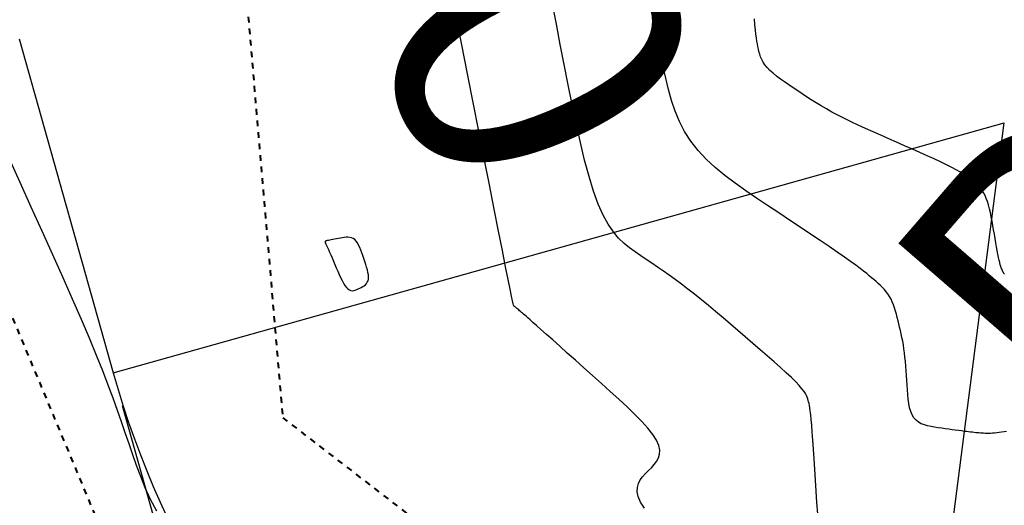
# Model space of a CAD drawing. Units: inches. Extents: x 839000 to 839602, y 9136198 to 9136606.
# Drawn here: x 839206 to 839223, y 9136457 to 9136465 of the extents above; entities that cross this region are included whole.
import ezdxf

# ---------------------------------------------------------------- set-up
doc = ezdxf.new("R2010")
doc.units = ezdxf.units.IN
doc.header["$MEASUREMENT"] = 0
doc.linetypes.add('DASHEDX2', pattern=[1.5, 1, -0.5])
doc.layers.add('CARRETERAEXISTENTE', color=2, linetype='DASHEDX2', lineweight=40)
for name, color, linetype in [('CNIVEL_M', 44, 'Continuous'), ('CNIVEL_S', 46, 'Continuous'), ('EJE_ACOTA', 4, 'Continuous'), ('new eje', 5, 'Continuous'), ('new eje texto', 3, 'Continuous'), ('new PIS', 5, 'Continuous')]:
    doc.layers.add(name, color=color, linetype=linetype)
doc.styles.get("Standard").update_dxf_attribs({"font": 'txt', "height": 5})

msp = doc.modelspace()

# ---------------------------------------------------------------- linework, layer by layer
at = {"layer": 'CARRETERAEXISTENTE', "linetype": 'DASHEDX2', "ltscale": 0.05}
for p, q in [((839209.508, 9136466.599), (839210.241, 9136458.07)), ((839207.235, 9136455.827), (839203.718, 9136464.24)), ((839210.241, 9136458.07), (839213.937, 9136455.219))]:
    msp.add_line(p, q, dxfattribs=at)
at = {"layer": 'CNIVEL_M'}
for p, q in [((839205.7, 9136462.141, 2560), (839205.504, 9136462.572, 2560)), ((839205.894, 9136461.713, 2560), (839205.7, 9136462.141, 2560)), ((839206.085, 9136461.294, 2560), (839205.894, 9136461.713, 2560)), ((839206.268, 9136460.885, 2560), (839206.085, 9136461.294, 2560)), ((839206.444, 9136460.492, 2560), (839206.268, 9136460.885, 2560)), ((839206.609, 9136460.118, 2560), (839206.444, 9136460.492, 2560)), ((839206.762, 9136459.768, 2560), (839206.609, 9136460.118, 2560)), ((839206.9, 9136459.443, 2560), (839206.762, 9136459.768, 2560)), ((839207.022, 9136459.148, 2560), (839206.9, 9136459.443, 2560)), ((839207.129, 9136458.88, 2560), (839207.022, 9136459.148, 2560)), ((839207.224, 9136458.635, 2560), (839207.129, 9136458.88, 2560)), ((839207.308, 9136458.408, 2560), (839207.224, 9136458.635, 2560)), ((839207.385, 9136458.197, 2560), (839207.308, 9136458.408, 2560)), ((839207.454, 9136457.998, 2560), (839207.385, 9136458.197, 2560)), ((839207.52, 9136457.806, 2560), (839207.454, 9136457.998, 2560)), ((839207.584, 9136457.618, 2560), (839207.52, 9136457.806, 2560)), ((839207.648, 9136457.43, 2560), (839207.584, 9136457.618, 2560)), ((839207.714, 9136457.241, 2560), (839207.648, 9136457.43, 2560)), ((839207.786, 9136457.05, 2560), (839207.714, 9136457.241, 2560)), ((839207.866, 9136456.855, 2560), (839207.786, 9136457.05, 2560)), ((839207.957, 9136456.656, 2560), (839207.866, 9136456.855, 2560)), ((839208.063, 9136456.452, 2560), (839207.957, 9136456.656, 2560))]:
    msp.add_line(p, q, dxfattribs=at)
at = {"layer": 'CNIVEL_S'}
for p, q in [((839214.973, 9136464.875, 2556), (839214.907, 9136465.221, 2556)), ((839216.668, 9136464.95, 2554), (839216.631, 9136465.18, 2554)), ((839213.337, 9136464.521, 2558), (839213.24, 9136465.014, 2558)), ((839218.404, 9136464.865, 2552), (839218.396, 9136464.971, 2552)), ((839215.041, 9136464.527, 2556), (839214.973, 9136464.875, 2556)), ((839216.706, 9136464.736, 2554), (839216.668, 9136464.95, 2554)), ((839218.413, 9136464.777, 2552), (839218.404, 9136464.865, 2552)), ((839216.744, 9136464.533, 2554), (839216.706, 9136464.736, 2554)), ((839218.422, 9136464.703, 2552), (839218.413, 9136464.777, 2552)), ((839218.431, 9136464.64, 2552), (839218.422, 9136464.703, 2552)), ((839218.439, 9136464.586, 2552), (839218.431, 9136464.64, 2552)), ((839213.435, 9136464.021, 2558), (839213.337, 9136464.521, 2558)), ((839215.109, 9136464.178, 2556), (839215.041, 9136464.527, 2556)), ((839216.783, 9136464.335, 2554), (839216.744, 9136464.533, 2554)), ((839218.448, 9136464.538, 2552), (839218.439, 9136464.586, 2552)), ((839218.457, 9136464.493, 2552), (839218.448, 9136464.538, 2552)), ((839218.466, 9136464.448, 2552), (839218.457, 9136464.493, 2552)), ((839216.822, 9136464.139, 2554), (839216.783, 9136464.335, 2554)), ((839218.476, 9136464.403, 2552), (839218.466, 9136464.448, 2552)), ((839218.488, 9136464.358, 2552), (839218.476, 9136464.403, 2552)), ((839218.504, 9136464.313, 2552), (839218.488, 9136464.358, 2552)), ((839218.523, 9136464.267, 2552), (839218.504, 9136464.313, 2552)), ((839215.178, 9136463.83, 2556), (839215.109, 9136464.178, 2556)), ((839216.864, 9136463.943, 2554), (839216.822, 9136464.139, 2554)), ((839218.548, 9136464.221, 2552), (839218.523, 9136464.267, 2552)), ((839218.58, 9136464.174, 2552), (839218.548, 9136464.221, 2552)), ((839218.619, 9136464.126, 2552), (839218.58, 9136464.174, 2552)), ((839218.666, 9136464.078, 2552), (839218.619, 9136464.126, 2552)), ((839213.534, 9136463.521, 2558), (839213.435, 9136464.021, 2558)), ((839216.91, 9136463.75, 2554), (839216.864, 9136463.943, 2554)), ((839218.72, 9136464.029, 2552), (839218.666, 9136464.078, 2552)), ((839218.781, 9136463.979, 2552), (839218.72, 9136464.029, 2552)), ((839218.848, 9136463.928, 2552), (839218.781, 9136463.979, 2552)), ((839215.247, 9136463.486, 2556), (839215.178, 9136463.83, 2556)), ((839218.918, 9136463.878, 2552), (839218.848, 9136463.928, 2552)), ((839218.992, 9136463.827, 2552), (839218.918, 9136463.878, 2552)), ((839219.068, 9136463.775, 2552), (839218.992, 9136463.827, 2552)), ((839219.145, 9136463.724, 2552), (839219.068, 9136463.775, 2552)), ((839216.964, 9136463.56, 2554), (839216.91, 9136463.75, 2554)), ((839219.222, 9136463.673, 2552), (839219.145, 9136463.724, 2552)), ((839219.3, 9136463.621, 2552), (839219.222, 9136463.673, 2552)), ((839219.38, 9136463.57, 2552), (839219.3, 9136463.621, 2552)), ((839213.631, 9136463.029, 2558), (839213.534, 9136463.521, 2558)), ((839215.318, 9136463.151, 2556), (839215.247, 9136463.486, 2556)), ((839217.027, 9136463.374, 2554), (839216.964, 9136463.56, 2554)), ((839219.463, 9136463.517, 2552), (839219.38, 9136463.57, 2552)), ((839219.55, 9136463.465, 2552), (839219.463, 9136463.517, 2552)), ((839219.641, 9136463.411, 2552), (839219.55, 9136463.465, 2552)), ((839217.102, 9136463.193, 2554), (839217.027, 9136463.374, 2554)), ((839219.738, 9136463.357, 2552), (839219.641, 9136463.411, 2552)), ((839219.841, 9136463.302, 2552), (839219.738, 9136463.357, 2552)), ((839219.952, 9136463.246, 2552), (839219.841, 9136463.302, 2552)), ((839215.389, 9136462.83, 2556), (839215.318, 9136463.151, 2556)), ((839217.191, 9136463.019, 2554), (839217.102, 9136463.193, 2554)), ((839220.069, 9136463.189, 2552), (839219.952, 9136463.246, 2552)), ((839220.192, 9136463.131, 2552), (839220.069, 9136463.189, 2552)), ((839220.319, 9136463.073, 2552), (839220.192, 9136463.131, 2552)), ((839213.725, 9136462.553, 2558), (839213.631, 9136463.029, 2558)), ((839217.297, 9136462.853, 2554), (839217.191, 9136463.019, 2554)), ((839220.45, 9136463.014, 2552), (839220.319, 9136463.073, 2552)), ((839220.584, 9136462.955, 2552), (839220.45, 9136463.014, 2552)), ((839220.72, 9136462.895, 2552), (839220.584, 9136462.955, 2552)), ((839215.462, 9136462.526, 2556), (839215.389, 9136462.83, 2556)), ((839217.422, 9136462.695, 2554), (839217.297, 9136462.853, 2554)), ((839220.856, 9136462.835, 2552), (839220.72, 9136462.895, 2552)), ((839220.993, 9136462.775, 2552), (839220.856, 9136462.835, 2552)), ((839221.128, 9136462.716, 2552), (839220.993, 9136462.775, 2552)), ((839217.563, 9136462.545, 2554), (839217.422, 9136462.695, 2554)), ((839221.259, 9136462.658, 2552), (839221.128, 9136462.716, 2552)), ((839221.386, 9136462.602, 2552), (839221.259, 9136462.658, 2552)), ((839221.506, 9136462.547, 2552), (839221.386, 9136462.602, 2552)), ((839213.814, 9136462.1, 2558), (839213.725, 9136462.553, 2558)), ((839215.538, 9136462.244, 2556), (839215.462, 9136462.526, 2556)), ((839217.718, 9136462.401, 2554), (839217.563, 9136462.545, 2554)), ((839221.617, 9136462.495, 2552), (839221.506, 9136462.547, 2552)), ((839221.718, 9136462.446, 2552), (839221.617, 9136462.495, 2552)), ((839221.808, 9136462.401, 2552), (839221.718, 9136462.446, 2552)), ((839215.616, 9136461.99, 2556), (839215.538, 9136462.244, 2556)), ((839217.885, 9136462.262, 2554), (839217.718, 9136462.401, 2554)), ((839218.062, 9136462.128, 2554), (839217.885, 9136462.262, 2554)), ((839221.885, 9136462.36, 2552), (839221.808, 9136462.401, 2552)), ((839221.951, 9136462.322, 2552), (839221.885, 9136462.36, 2552)), ((839222.006, 9136462.288, 2552), (839221.951, 9136462.322, 2552)), ((839222.053, 9136462.256, 2552), (839222.006, 9136462.288, 2552)), ((839222.093, 9136462.226, 2552), (839222.053, 9136462.256, 2552)), ((839213.898, 9136461.678, 2558), (839213.814, 9136462.1, 2558)), ((839218.246, 9136461.997, 2554), (839218.062, 9136462.128, 2554)), ((839222.128, 9136462.198, 2552), (839222.093, 9136462.226, 2552)), ((839222.16, 9136462.17, 2552), (839222.128, 9136462.198, 2552)), ((839222.19, 9136462.144, 2552), (839222.16, 9136462.17, 2552)), ((839222.22, 9136462.117, 2552), (839222.19, 9136462.144, 2552)), ((839222.25, 9136462.089, 2552), (839222.22, 9136462.117, 2552)), ((839222.279, 9136462.06, 2552), (839222.25, 9136462.089, 2552)), ((839215.697, 9136461.766, 2556), (839215.616, 9136461.99, 2556)), ((839218.435, 9136461.868, 2554), (839218.246, 9136461.997, 2554)), ((839222.307, 9136462.029, 2552), (839222.279, 9136462.06, 2552)), ((839222.335, 9136461.994, 2552), (839222.307, 9136462.029, 2552)), ((839222.361, 9136461.956, 2552), (839222.335, 9136461.994, 2552)), ((839222.385, 9136461.913, 2552), (839222.361, 9136461.956, 2552)), ((839222.407, 9136461.864, 2552), (839222.385, 9136461.913, 2552)), ((839215.781, 9136461.576, 2556), (839215.697, 9136461.766, 2556)), ((839218.626, 9136461.74, 2554), (839218.435, 9136461.868, 2554)), ((839218.817, 9136461.613, 2554), (839218.626, 9136461.74, 2554)), ((839222.428, 9136461.81, 2552), (839222.407, 9136461.864, 2552)), ((839222.446, 9136461.75, 2552), (839222.428, 9136461.81, 2552)), ((839222.463, 9136461.686, 2552), (839222.446, 9136461.75, 2552)), ((839213.973, 9136461.295, 2558), (839213.898, 9136461.678, 2558)), ((839215.868, 9136461.418, 2556), (839215.781, 9136461.576, 2556)), ((839219.006, 9136461.487, 2554), (839218.817, 9136461.613, 2554)), ((839222.479, 9136461.618, 2552), (839222.463, 9136461.686, 2552)), ((839222.493, 9136461.546, 2552), (839222.479, 9136461.618, 2552)), ((839215.958, 9136461.286, 2556), (839215.868, 9136461.418, 2556)), ((839219.19, 9136461.365, 2554), (839219.006, 9136461.487, 2554)), ((839222.507, 9136461.472, 2552), (839222.493, 9136461.546, 2552)), ((839222.52, 9136461.397, 2552), (839222.507, 9136461.472, 2552)), ((839222.533, 9136461.321, 2552), (839222.52, 9136461.397, 2552)), ((839214.04, 9136460.96, 2558), (839213.973, 9136461.295, 2558)), ((839216.05, 9136461.177, 2556), (839215.958, 9136461.286, 2556)), ((839219.367, 9136461.246, 2554), (839219.19, 9136461.365, 2554)), ((839219.534, 9136461.134, 2554), (839219.367, 9136461.246, 2554)), ((839222.546, 9136461.245, 2552), (839222.533, 9136461.321, 2552)), ((839222.559, 9136461.17, 2552), (839222.546, 9136461.245, 2552)), ((839216.144, 9136461.085, 2556), (839216.05, 9136461.177, 2556)), ((839216.239, 9136461.007, 2556), (839216.144, 9136461.085, 2556)), ((839219.689, 9136461.029, 2554), (839219.534, 9136461.134, 2554)), ((839222.571, 9136461.097, 2552), (839222.559, 9136461.17, 2552)), ((839222.583, 9136461.027, 2552), (839222.571, 9136461.097, 2552)), ((839214.096, 9136460.679, 2558), (839214.04, 9136460.96, 2558)), ((839216.335, 9136460.937, 2556), (839216.239, 9136461.007, 2556)), ((839216.432, 9136460.872, 2556), (839216.335, 9136460.937, 2556)), ((839219.83, 9136460.933, 2554), (839219.689, 9136461.029, 2554)), ((839219.954, 9136460.847, 2554), (839219.83, 9136460.933, 2554)), ((839222.595, 9136460.96, 2552), (839222.583, 9136461.027, 2552)), ((839222.607, 9136460.899, 2552), (839222.595, 9136460.96, 2552)), ((839222.618, 9136460.843, 2552), (839222.607, 9136460.899, 2552)), ((839216.528, 9136460.808, 2556), (839216.432, 9136460.872, 2556)), ((839216.625, 9136460.743, 2556), (839216.528, 9136460.808, 2556)), ((839216.723, 9136460.676, 2556), (839216.625, 9136460.743, 2556)), ((839220.059, 9136460.772, 2554), (839219.954, 9136460.847, 2554)), ((839220.148, 9136460.708, 2554), (839220.059, 9136460.772, 2554)), ((839220.223, 9136460.653, 2554), (839220.148, 9136460.708, 2554)), ((839222.629, 9136460.794, 2552), (839222.618, 9136460.843, 2552)), ((839222.638, 9136460.752, 2552), (839222.629, 9136460.794, 2552)), ((839222.648, 9136460.717, 2552), (839222.638, 9136460.752, 2552)), ((839222.656, 9136460.688, 2552), (839222.648, 9136460.717, 2552)), ((839214.14, 9136460.458, 2558), (839214.096, 9136460.679, 2558)), ((839216.823, 9136460.607, 2556), (839216.723, 9136460.676, 2556)), ((839216.925, 9136460.536, 2556), (839216.823, 9136460.607, 2556)), ((839220.285, 9136460.606, 2554), (839220.223, 9136460.653, 2554)), ((839220.338, 9136460.564, 2554), (839220.285, 9136460.606, 2554)), ((839220.383, 9136460.526, 2554), (839220.338, 9136460.564, 2554)), ((839222.665, 9136460.664, 2552), (839222.656, 9136460.688, 2552)), ((839222.673, 9136460.643, 2552), (839222.665, 9136460.664, 2552)), ((839222.68, 9136460.626, 2552), (839222.673, 9136460.643, 2552)), ((839222.688, 9136460.61, 2552), (839222.68, 9136460.626, 2552)), ((839222.695, 9136460.595, 2552), (839222.688, 9136460.61, 2552)), ((839222.703, 9136460.581, 2552), (839222.695, 9136460.595, 2552)), ((839222.711, 9136460.566, 2552), (839222.703, 9136460.581, 2552)), ((839222.722, 9136460.551, 2552), (839222.711, 9136460.566, 2552)), ((839214.174, 9136460.291, 2558), (839214.14, 9136460.458, 2558)), ((839217.029, 9136460.46, 2556), (839216.925, 9136460.536, 2556)), ((839217.137, 9136460.38, 2556), (839217.029, 9136460.46, 2556)), ((839217.248, 9136460.295, 2556), (839217.137, 9136460.38, 2556)), ((839220.424, 9136460.492, 2554), (839220.383, 9136460.526, 2554)), ((839220.462, 9136460.459, 2554), (839220.424, 9136460.492, 2554)), ((839220.5, 9136460.426, 2554), (839220.462, 9136460.459, 2554)), ((839220.537, 9136460.393, 2554), (839220.5, 9136460.426, 2554)), ((839220.574, 9136460.36, 2554), (839220.537, 9136460.393, 2554)), ((839214.198, 9136460.172, 2558), (839214.174, 9136460.291, 2558)), ((839217.363, 9136460.205, 2556), (839217.248, 9136460.295, 2556)), ((839217.481, 9136460.109, 2556), (839217.363, 9136460.205, 2556)), ((839220.61, 9136460.325, 2554), (839220.574, 9136460.36, 2554)), ((839220.644, 9136460.288, 2554), (839220.61, 9136460.325, 2554)), ((839220.676, 9136460.25, 2554), (839220.644, 9136460.288, 2554)), ((839220.706, 9136460.21, 2554), (839220.676, 9136460.25, 2554)), ((839220.734, 9136460.167, 2554), (839220.706, 9136460.21, 2554)), ((839214.215, 9136460.091, 2558), (839214.198, 9136460.172, 2558)), ((839214.226, 9136460.042, 2558), (839214.215, 9136460.091, 2558)), ((839214.232, 9136460.016, 2558), (839214.226, 9136460.042, 2558)), ((839217.603, 9136460.009, 2556), (839217.481, 9136460.109, 2556)), ((839220.759, 9136460.121, 2554), (839220.734, 9136460.167, 2554)), ((839220.781, 9136460.072, 2554), (839220.759, 9136460.121, 2554)), ((839220.801, 9136460.022, 2554), (839220.781, 9136460.072, 2554)), ((839214.235, 9136460.006, 2558), (839214.232, 9136460.016, 2558)), ((839214.237, 9136460.004, 2558), (839214.235, 9136460.006, 2558)), ((839214.239, 9136460.003, 2558), (839214.237, 9136460.004, 2558)), ((839214.24, 9136460.002, 2558), (839214.239, 9136460.003, 2558)), ((839214.243, 9136460, 2558), (839214.24, 9136460.002, 2558)), ((839214.246, 9136459.998, 2558), (839214.243, 9136460, 2558)), ((839214.249, 9136459.995, 2558), (839214.246, 9136459.998, 2558)), ((839214.255, 9136459.991, 2558), (839214.249, 9136459.995, 2558)), ((839214.261, 9136459.985, 2558), (839214.255, 9136459.991, 2558)), ((839214.27, 9136459.978, 2558), (839214.261, 9136459.985, 2558)), ((839214.28, 9136459.969, 2558), (839214.27, 9136459.978, 2558)), ((839214.292, 9136459.959, 2558), (839214.28, 9136459.969, 2558)), ((839214.306, 9136459.947, 2558), (839214.292, 9136459.959, 2558)), ((839214.321, 9136459.934, 2558), (839214.306, 9136459.947, 2558)), ((839214.336, 9136459.921, 2558), (839214.321, 9136459.934, 2558)), ((839214.353, 9136459.907, 2558), (839214.336, 9136459.921, 2558)), ((839214.37, 9136459.892, 2558), (839214.353, 9136459.907, 2558)), ((839214.387, 9136459.877, 2558), (839214.37, 9136459.892, 2558)), ((839214.405, 9136459.862, 2558), (839214.387, 9136459.877, 2558)), ((839214.425, 9136459.845, 2558), (839214.405, 9136459.862, 2558)), ((839217.727, 9136459.905, 2556), (839217.603, 9136460.009, 2556)), ((839217.854, 9136459.798, 2556), (839217.727, 9136459.905, 2556)), ((839220.819, 9136459.969, 2554), (839220.801, 9136460.022, 2554)), ((839220.835, 9136459.915, 2554), (839220.819, 9136459.969, 2554)), ((839220.851, 9136459.86, 2554), (839220.835, 9136459.915, 2554)), ((839220.865, 9136459.804, 2554), (839220.851, 9136459.86, 2554)), ((839214.449, 9136459.824, 2558), (839214.425, 9136459.845, 2558)), ((839214.479, 9136459.797, 2558), (839214.449, 9136459.824, 2558)), ((839214.518, 9136459.763, 2558), (839214.479, 9136459.797, 2558)), ((839214.568, 9136459.719, 2558), (839214.518, 9136459.763, 2558)), ((839214.63, 9136459.663, 2558), (839214.568, 9136459.719, 2558)), ((839217.981, 9136459.688, 2556), (839217.854, 9136459.798, 2556)), ((839218.11, 9136459.578, 2556), (839217.981, 9136459.688, 2556)), ((839220.88, 9136459.748, 2554), (839220.865, 9136459.804, 2554)), ((839220.894, 9136459.692, 2554), (839220.88, 9136459.748, 2554)), ((839220.908, 9136459.635, 2554), (839220.894, 9136459.692, 2554)), ((839214.707, 9136459.595, 2558), (839214.63, 9136459.663, 2558)), ((839214.801, 9136459.511, 2558), (839214.707, 9136459.595, 2558)), ((839218.24, 9136459.466, 2556), (839218.11, 9136459.578, 2556)), ((839220.922, 9136459.577, 2554), (839220.908, 9136459.635, 2554)), ((839220.936, 9136459.519, 2554), (839220.922, 9136459.577, 2554)), ((839220.948, 9136459.458, 2554), (839220.936, 9136459.519, 2554)), ((839214.909, 9136459.415, 2558), (839214.801, 9136459.511, 2558)), ((839215.03, 9136459.307, 2558), (839214.909, 9136459.415, 2558)), ((839218.369, 9136459.355, 2556), (839218.24, 9136459.466, 2556)), ((839218.496, 9136459.245, 2556), (839218.369, 9136459.355, 2556)), ((839220.961, 9136459.396, 2554), (839220.948, 9136459.458, 2554)), ((839220.972, 9136459.33, 2554), (839220.961, 9136459.396, 2554)), ((839215.162, 9136459.189, 2558), (839215.03, 9136459.307, 2558)), ((839215.302, 9136459.064, 2558), (839215.162, 9136459.189, 2558)), ((839218.62, 9136459.138, 2556), (839218.496, 9136459.245, 2556)), ((839220.982, 9136459.262, 2554), (839220.972, 9136459.33, 2554)), ((839220.991, 9136459.191, 2554), (839220.982, 9136459.262, 2554)), ((839221, 9136459.117, 2554), (839220.991, 9136459.191, 2554)), ((839215.448, 9136458.933, 2558), (839215.302, 9136459.064, 2558)), ((839218.737, 9136459.035, 2556), (839218.62, 9136459.138, 2556)), ((839218.847, 9136458.937, 2556), (839218.737, 9136459.035, 2556)), ((839221.007, 9136459.04, 2554), (839221, 9136459.117, 2554)), ((839221.014, 9136458.961, 2554), (839221.007, 9136459.04, 2554)), ((839215.599, 9136458.798, 2558), (839215.448, 9136458.933, 2558)), ((839218.947, 9136458.846, 2556), (839218.847, 9136458.937, 2556)), ((839219.036, 9136458.763, 2556), (839218.947, 9136458.846, 2556)), ((839221.02, 9136458.881, 2554), (839221.014, 9136458.961, 2554)), ((839221.026, 9136458.799, 2554), (839221.02, 9136458.881, 2554)), ((839215.752, 9136458.661, 2558), (839215.599, 9136458.798, 2558)), ((839219.112, 9136458.689, 2556), (839219.036, 9136458.763, 2556)), ((839219.172, 9136458.626, 2556), (839219.112, 9136458.689, 2556)), ((839221.031, 9136458.716, 2554), (839221.026, 9136458.799, 2554)), ((839221.037, 9136458.633, 2554), (839221.031, 9136458.716, 2554)), ((839215.905, 9136458.524, 2558), (839215.752, 9136458.661, 2558)), ((839216.054, 9136458.389, 2558), (839215.905, 9136458.524, 2558)), ((839219.219, 9136458.572, 2556), (839219.172, 9136458.626, 2556)), ((839219.255, 9136458.526, 2556), (839219.219, 9136458.572, 2556)), ((839219.281, 9136458.486, 2556), (839219.255, 9136458.526, 2556)), ((839221.042, 9136458.55, 2554), (839221.037, 9136458.633, 2554)), ((839221.048, 9136458.469, 2554), (839221.042, 9136458.55, 2554)), ((839216.197, 9136458.256, 2558), (839216.054, 9136458.389, 2558)), ((839219.3, 9136458.452, 2556), (839219.281, 9136458.486, 2556)), ((839219.312, 9136458.423, 2556), (839219.3, 9136458.452, 2556)), ((839219.321, 9136458.395, 2556), (839219.312, 9136458.423, 2556)), ((839219.328, 9136458.37, 2556), (839219.321, 9136458.395, 2556)), ((839219.334, 9136458.344, 2556), (839219.328, 9136458.37, 2556)), ((839219.341, 9136458.315, 2556), (839219.334, 9136458.344, 2556)), ((839221.056, 9136458.389, 2554), (839221.048, 9136458.469, 2554)), ((839221.067, 9136458.313, 2554), (839221.056, 9136458.389, 2554)), ((839216.331, 9136458.127, 2558), (839216.197, 9136458.256, 2558)), ((839219.348, 9136458.281, 2556), (839219.341, 9136458.315, 2556)), ((839219.355, 9136458.239, 2556), (839219.348, 9136458.281, 2556)), ((839219.362, 9136458.186, 2556), (839219.355, 9136458.239, 2556)), ((839219.37, 9136458.121, 2556), (839219.362, 9136458.186, 2556)), ((839221.081, 9136458.242, 2554), (839221.067, 9136458.313, 2554)), ((839221.1, 9136458.176, 2554), (839221.081, 9136458.242, 2554)), ((839221.124, 9136458.118, 2554), (839221.1, 9136458.176, 2554)), ((839216.452, 9136458.003, 2558), (839216.331, 9136458.127, 2558)), ((839216.556, 9136457.887, 2558), (839216.452, 9136458.003, 2558)), ((839219.379, 9136458.039, 2556), (839219.37, 9136458.121, 2556)), ((839219.388, 9136457.939, 2556), (839219.379, 9136458.039, 2556)), ((839221.154, 9136458.067, 2554), (839221.124, 9136458.118, 2554)), ((839221.191, 9136458.026, 2554), (839221.154, 9136458.067, 2554)), ((839221.234, 9136457.992, 2554), (839221.191, 9136458.026, 2554)), ((839221.283, 9136457.966, 2554), (839221.234, 9136457.992, 2554)), ((839216.642, 9136457.778, 2558), (839216.556, 9136457.887, 2558)), ((839219.397, 9136457.818, 2556), (839219.388, 9136457.939, 2556)), ((839219.408, 9136457.679, 2556), (839219.397, 9136457.818, 2556)), ((839221.336, 9136457.945, 2554), (839221.283, 9136457.966, 2554)), ((839221.392, 9136457.929, 2554), (839221.336, 9136457.945, 2554)), ((839221.451, 9136457.916, 2554), (839221.392, 9136457.929, 2554)), ((839221.512, 9136457.906, 2554), (839221.451, 9136457.916, 2554)), ((839221.574, 9136457.897, 2554), (839221.512, 9136457.906, 2554)), ((839221.635, 9136457.888, 2554), (839221.574, 9136457.897, 2554)), ((839221.697, 9136457.879, 2554), (839221.635, 9136457.888, 2554)), ((839221.757, 9136457.871, 2554), (839221.697, 9136457.879, 2554)), ((839221.815, 9136457.862, 2554), (839221.757, 9136457.871, 2554)), ((839221.871, 9136457.855, 2554), (839221.815, 9136457.862, 2554)), ((839221.925, 9136457.847, 2554), (839221.871, 9136457.855, 2554)), ((839221.975, 9136457.84, 2554), (839221.925, 9136457.847, 2554)), ((839222.021, 9136457.834, 2554), (839221.975, 9136457.84, 2554)), ((839222.063, 9136457.829, 2554), (839222.021, 9136457.834, 2554)), ((839222.101, 9136457.825, 2554), (839222.063, 9136457.829, 2554)), ((839222.135, 9136457.821, 2554), (839222.101, 9136457.825, 2554)), ((839222.167, 9136457.817, 2554), (839222.135, 9136457.821, 2554)), ((839222.197, 9136457.814, 2554), (839222.167, 9136457.817, 2554)), ((839222.225, 9136457.811, 2554), (839222.197, 9136457.814, 2554)), ((839222.67, 9136457.818, 2554), (839222.628, 9136457.812, 2554)), ((839222.713, 9136457.824, 2554), (839222.67, 9136457.818, 2554)), ((839222.757, 9136457.831, 2554), (839222.713, 9136457.824, 2554)), ((839216.705, 9136457.679, 2558), (839216.642, 9136457.778, 2558)), ((839216.743, 9136457.59, 2558), (839216.705, 9136457.679, 2558)), ((839219.419, 9136457.524, 2556), (839219.408, 9136457.679, 2556)), ((839222.252, 9136457.809, 2554), (839222.225, 9136457.811, 2554)), ((839222.278, 9136457.806, 2554), (839222.252, 9136457.809, 2554)), ((839222.304, 9136457.804, 2554), (839222.278, 9136457.806, 2554)), ((839222.331, 9136457.802, 2554), (839222.304, 9136457.804, 2554)), ((839222.358, 9136457.8, 2554), (839222.331, 9136457.802, 2554)), ((839222.386, 9136457.798, 2554), (839222.358, 9136457.8, 2554)), ((839222.415, 9136457.797, 2554), (839222.386, 9136457.798, 2554)), ((839222.446, 9136457.797, 2554), (839222.415, 9136457.797, 2554)), ((839222.478, 9136457.798, 2554), (839222.446, 9136457.797, 2554)), ((839222.512, 9136457.8, 2554), (839222.478, 9136457.798, 2554)), ((839222.549, 9136457.803, 2554), (839222.512, 9136457.8, 2554)), ((839222.588, 9136457.807, 2554), (839222.549, 9136457.803, 2554)), ((839222.628, 9136457.812, 2554), (839222.588, 9136457.807, 2554)), ((839216.759, 9136457.51, 2558), (839216.743, 9136457.59, 2558)), ((839216.756, 9136457.438, 2558), (839216.759, 9136457.51, 2558)), ((839219.43, 9136457.356, 2556), (839219.419, 9136457.524, 2556)), ((839216.663, 9136457.258, 2558), (839216.704, 9136457.314, 2558)), ((839216.704, 9136457.314, 2558), (839216.737, 9136457.373, 2558)), ((839216.737, 9136457.373, 2558), (839216.756, 9136457.438, 2558)), ((839219.442, 9136457.177, 2556), (839219.43, 9136457.356, 2556)), ((839216.512, 9136457.102, 2558), (839216.563, 9136457.154, 2558)), ((839216.563, 9136457.154, 2558), (839216.615, 9136457.205, 2558)), ((839216.615, 9136457.205, 2558), (839216.663, 9136457.258, 2558)), ((839219.454, 9136456.99, 2556), (839219.442, 9136457.177, 2556)), ((839216.391, 9136456.932, 2558), (839216.422, 9136456.993, 2558)), ((839216.422, 9136456.993, 2558), (839216.464, 9136457.049, 2558)), ((839216.464, 9136457.049, 2558), (839216.512, 9136457.102, 2558)), ((839219.467, 9136456.798, 2556), (839219.454, 9136456.99, 2556)), ((839216.371, 9136456.79, 2558), (839216.373, 9136456.865, 2558)), ((839216.373, 9136456.865, 2558), (839216.391, 9136456.932, 2558)), ((839219.479, 9136456.604, 2556), (839219.467, 9136456.798, 2556)), ((839216.389, 9136456.706, 2558), (839216.371, 9136456.79, 2558)), ((839216.43, 9136456.611, 2558), (839216.389, 9136456.706, 2558)), ((839216.497, 9136456.505, 2558), (839216.43, 9136456.611, 2558)), ((839219.491, 9136456.409, 2556), (839219.479, 9136456.604, 2556))]:
    msp.add_line(p, q, dxfattribs=at)
msp.add_lwpolyline([(839211.167, 9136460.664), (839211.192, 9136460.607), (839211.217, 9136460.55), (839211.242, 9136460.496), (839211.268, 9136460.446), (839211.293, 9136460.399), (839211.318, 9136460.359), (839211.343, 9136460.325), (839211.369, 9136460.298), (839211.394, 9136460.28), (839211.42, 9136460.27), (839211.445, 9136460.267), (839211.471, 9136460.269), (839211.496, 9136460.275), (839211.522, 9136460.285), (839211.548, 9136460.297), (839211.574, 9136460.311), (839211.599, 9136460.324), (839211.624, 9136460.338), (839211.648, 9136460.353), (839211.67, 9136460.37), (839211.689, 9136460.389), (839211.704, 9136460.412), (839211.716, 9136460.437), (839211.723, 9136460.467), (839211.725, 9136460.501), (839211.722, 9136460.54), (839211.715, 9136460.581), (839211.705, 9136460.626), (839211.692, 9136460.673), (839211.677, 9136460.722), (839211.661, 9136460.772), (839211.644, 9136460.822), (839211.627, 9136460.873), (839211.61, 9136460.922), (839211.592, 9136460.97), (839211.574, 9136461.015), (839211.554, 9136461.057), (839211.533, 9136461.094), (839211.51, 9136461.126), (839211.486, 9136461.151), (839211.46, 9136461.17), (839211.431, 9136461.182), (839211.401, 9136461.189), (839211.37, 9136461.192), (839211.338, 9136461.191), (839211.305, 9136461.187), (839211.271, 9136461.182), (839211.238, 9136461.176), (839211.204, 9136461.169), (839211.171, 9136461.163), (839211.138, 9136461.157), (839211.108, 9136461.151), (839211.079, 9136461.146), (839211.054, 9136461.141), (839211.031, 9136461.136), (839211.012, 9136461.133), (839210.997, 9136461.13), (839210.986, 9136461.127), (839210.98, 9136461.122), (839210.977, 9136461.116), (839210.977, 9136461.106), (839210.982, 9136461.092), (839210.989, 9136461.073), (839211, 9136461.048), (839211.014, 9136461.015), (839211.031, 9136460.977), (839211.05, 9136460.933), (839211.071, 9136460.885), (839211.094, 9136460.833), (839211.118, 9136460.778), (839211.142, 9136460.721)], close=True, dxfattribs=at)
at = {"layer": 'EJE_ACOTA'}
for p in [(839207.31, 9136458.847), (839220.683, 9136447.301)]:
    msp.add_line(p, (839222.714, 9136463.172), dxfattribs=at)
at = {"layer": 'new eje'}
msp.add_line((839205.687, 9136464.625), (839207.31, 9136458.847), dxfattribs=at)
msp.add_arc((839222.714, 9136463.172), 16, 195.6842, 262.7069, dxfattribs=at)
at = {"layer": 'new PIS'}
msp.add_line((839210.174, 9136448.646), (839207.471, 9136458.274), dxfattribs=at)

# ---------------------------------------------------------------- texts
at = {"layer": 'new eje texto'}
msp.add_text('23+600', height=5, rotation=294.6335, dxfattribs=at).set_placement((839203.703, 9136482.229))
at = {"layer": 'new PIS'}
msp.add_text('PI-270', height=5, rotation=49.0958, dxfattribs=at).set_placement((839224.214, 9136457.292))

doc.saveas('drawing.dxf')
